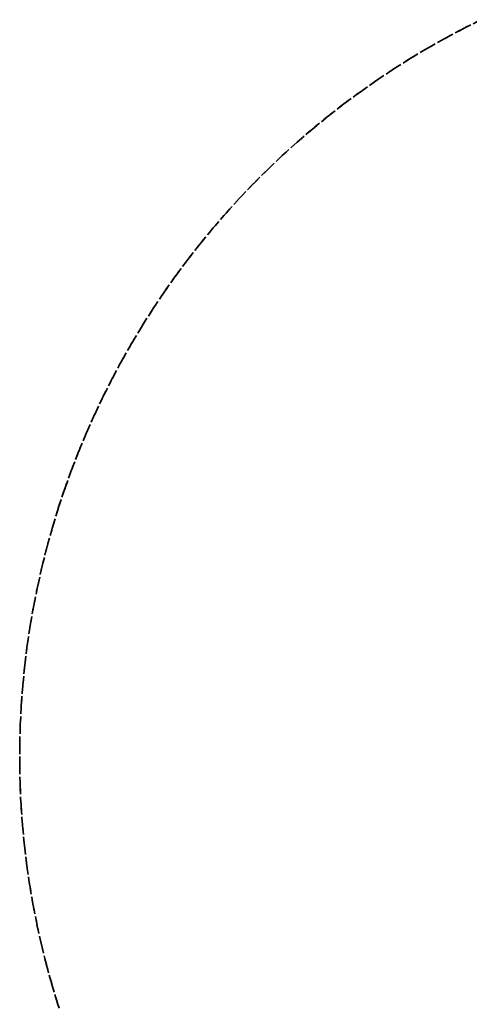
# Paper-space layout 'Sht-2' of a CAD drawing. Units: millimetres. Extents: x -1955 to 2125, y -3323 to 4151.
# Drawn here: x -560 to -478, y 983 to 1163 of the extents above; entities that cross this region are included whole.
import ezdxf

# ---------------------------------------------------------------- set-up
doc = ezdxf.new("R2010")
doc.units = ezdxf.units.MM
doc.linetypes.add('Dash Style-1', pattern=[2.116531, 1.058062, -1.058469])
doc.layers.add('Equipment-Footing', color=7, linetype='Dash Style-1', lineweight=35)
doc.layers.add('Working-None', color=7, linetype='Continuous', lineweight=5)

# ---------------------------------------------------------------- blocks, each defined once
blk = doc.blocks.new('Group')
at = {"layer": 'Equipment-Footing', "color": 7, "linetype": 'Dash Style-1', "lineweight": 35, "transparency": 33554687}
for p, q in [((-476.01, 1162.85), (-479.29, 1161.19)), ((-475.47, 1163.11), (-478.77, 1161.46)), ((-479.29, 1161.19), (-482.54, 1159.45)), ((-478.77, 1161.46), (-482.02, 1159.73)), ((-482.54, 1159.45), (-485.74, 1157.63)), ((-482.02, 1159.73), (-485.22, 1157.92)), ((-485.74, 1157.63), (-488.89, 1155.73)), ((-485.22, 1157.92), (-488.39, 1156.04)), ((-488.89, 1155.73), (-492, 1153.75)), ((-488.39, 1156.04), (-491.5, 1154.08)), ((-492, 1153.75), (-495.06, 1151.7)), ((-491.5, 1154.08), (-494.57, 1152.04)), ((-495.06, 1151.7), (-498.06, 1149.58)), ((-494.57, 1152.04), (-497.58, 1149.93)), ((-497.58, 1149.93), (-500.54, 1147.74)), ((-498.06, 1149.58), (-501.02, 1147.38)), ((-501.02, 1147.38), (-503.91, 1145.11)), ((-500.54, 1147.74), (-503.45, 1145.48)), ((-503.91, 1145.11), (-506.76, 1142.77)), ((-503.45, 1145.48), (-506.3, 1143.15)), ((-506.76, 1142.77), (-509.54, 1140.36)), ((-506.3, 1143.15), (-509.1, 1140.75)), ((-509.54, 1140.36), (-512.26, 1137.88)), ((-509.1, 1140.75), (-511.83, 1138.29)), ((-512.26, 1137.88), (-514.93, 1135.34)), ((-511.83, 1138.29), (-514.5, 1135.76)), ((-514.5, 1135.76), (-517.11, 1133.16)), ((-514.93, 1135.34), (-517.53, 1132.73)), ((-517.53, 1132.73), (-520.06, 1130.06)), ((-517.11, 1133.16), (-519.66, 1130.5)), ((-520.06, 1130.06), (-522.53, 1127.33)), ((-519.66, 1130.5), (-522.13, 1127.78)), ((-522.53, 1127.33), (-524.93, 1124.54)), ((-522.13, 1127.78), (-524.55, 1125)), ((-524.55, 1125), (-526.89, 1122.15)), ((-524.93, 1124.54), (-527.26, 1121.69)), ((-527.26, 1121.69), (-529.52, 1118.79)), ((-526.89, 1122.15), (-529.16, 1119.26)), ((-529.16, 1119.26), (-531.36, 1116.31)), ((-529.52, 1118.79), (-531.71, 1115.83)), ((-531.71, 1115.83), (-533.82, 1112.81)), ((-531.36, 1116.31), (-533.49, 1113.3)), ((-533.82, 1112.81), (-535.86, 1109.75)), ((-533.49, 1113.3), (-535.54, 1110.24)), ((-535.54, 1110.24), (-537.52, 1107.14)), ((-535.86, 1109.75), (-537.83, 1106.63)), ((-537.83, 1106.63), (-539.71, 1103.47)), ((-537.52, 1107.14), (-539.42, 1103.99)), ((-539.71, 1103.47), (-541.52, 1100.27)), ((-539.42, 1103.99), (-541.24, 1100.79)), ((-541.52, 1100.27), (-543.25, 1097.02)), ((-541.24, 1100.79), (-542.98, 1097.54)), ((-543.25, 1097.02), (-544.9, 1093.73)), ((-542.98, 1097.54), (-544.64, 1094.26)), ((-544.64, 1094.26), (-546.23, 1090.94)), ((-544.9, 1093.73), (-546.47, 1090.4)), ((-546.47, 1090.4), (-547.96, 1087.03)), ((-546.23, 1090.94), (-547.73, 1087.57)), ((-547.96, 1087.03), (-549.36, 1083.62)), ((-547.73, 1087.57), (-549.14, 1084.18)), ((-549.36, 1083.62), (-550.68, 1080.19)), ((-549.14, 1084.18), (-550.48, 1080.74)), ((-550.68, 1080.19), (-551.92, 1076.72)), ((-550.48, 1080.74), (-551.72, 1077.28)), ((-551.92, 1076.72), (-553.07, 1073.22)), ((-551.72, 1077.28), (-552.89, 1073.79)), ((-553.07, 1073.22), (-554.13, 1069.7)), ((-552.89, 1073.79), (-553.96, 1070.27)), ((-554.13, 1069.7), (-555.11, 1066.15)), ((-553.96, 1070.27), (-554.95, 1066.72)), ((-555.11, 1066.15), (-555.99, 1062.57)), ((-554.95, 1066.72), (-555.86, 1063.15)), ((-555.99, 1062.57), (-556.79, 1058.98)), ((-555.86, 1063.15), (-556.67, 1059.56)), ((-556.79, 1058.98), (-557.51, 1055.37)), ((-556.67, 1059.56), (-557.4, 1055.95)), ((-557.51, 1055.37), (-558.13, 1051.74)), ((-557.4, 1055.95), (-558.04, 1052.33)), ((-558.13, 1051.74), (-558.67, 1048.1)), ((-558.04, 1052.33), (-558.59, 1048.69)), ((-558.67, 1048.1), (-559.11, 1044.44)), ((-558.59, 1048.69), (-559.04, 1045.03)), ((-559.11, 1044.44), (-559.46, 1040.78)), ((-559.04, 1045.03), (-559.41, 1041.37)), ((-559.46, 1040.78), (-559.73, 1037.11)), ((-559.41, 1041.37), (-559.69, 1037.7)), ((-559.73, 1037.11), (-559.9, 1033.43)), ((-559.69, 1037.7), (-559.88, 1034.02)), ((-559.9, 1033.43), (-559.99, 1029.75)), ((-559.88, 1034.02), (-559.98, 1030.34)), ((-559.98, 1030.34), (-559.99, 1026.66)), ((-559.99, 1029.75), (-559.98, 1026.07)), ((-559.99, 1026.66), (-559.91, 1022.98)), ((-559.98, 1026.07), (-559.89, 1022.39)), ((-559.91, 1022.98), (-559.74, 1019.3)), ((-559.89, 1022.39), (-559.7, 1018.71)), ((-559.74, 1019.3), (-559.47, 1015.63)), ((-559.7, 1018.71), (-559.42, 1015.04)), ((-559.47, 1015.63), (-559.12, 1011.97)), ((-559.42, 1015.04), (-559.06, 1011.38)), ((-559.12, 1011.97), (-558.68, 1008.31)), ((-559.06, 1011.38), (-558.6, 1007.72)), ((-558.68, 1008.31), (-558.15, 1004.67)), ((-558.6, 1007.72), (-558.05, 1004.08)), ((-558.15, 1004.67), (-557.53, 1001.04)), ((-558.05, 1004.08), (-557.42, 1000.46)), ((-557.53, 1001.04), (-556.82, 997.43)), ((-557.42, 1000.46), (-556.69, 996.85)), ((-556.82, 997.43), (-556.02, 993.84)), ((-556.69, 996.85), (-555.88, 993.26)), ((-556.02, 993.84), (-555.13, 990.26)), ((-555.88, 993.26), (-554.98, 989.69)), ((-555.13, 990.26), (-554.16, 986.71)), ((-554.98, 989.69), (-553.99, 986.14)), ((-554.16, 986.71), (-553.1, 983.19)), ((-553.99, 986.14), (-552.92, 982.62)), ((-553.1, 983.19), (-551.95, 979.69))]:
    blk.add_line(p, q, dxfattribs=at)

psp = doc.layouts.new('Sht-2')

# ---------------------------------------------------------------- block references
at = {"layer": 'Working-None'}
psp.add_blockref('Group', (0, 0), dxfattribs=at)

doc.saveas('drawing.dxf')
